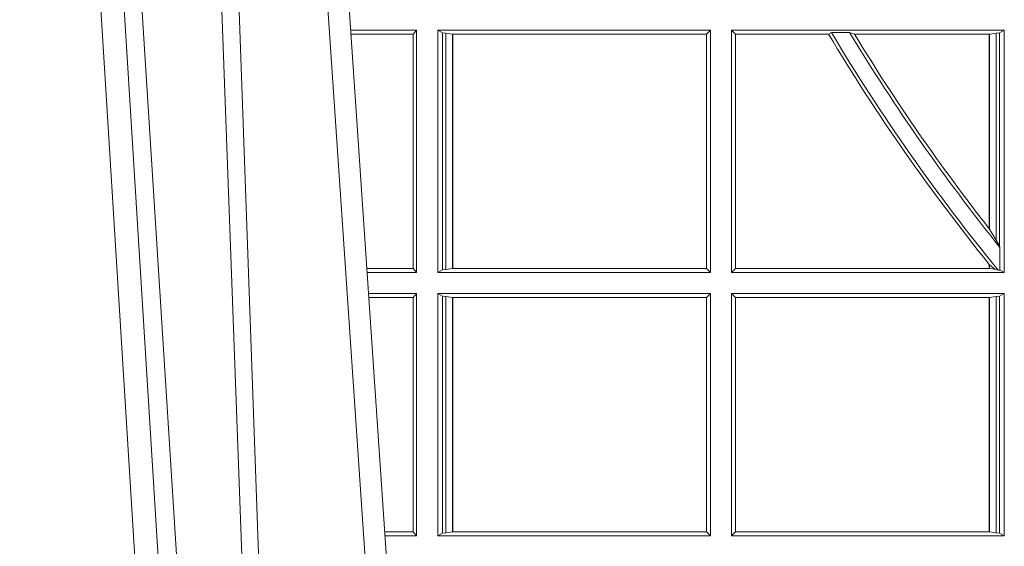
# Model space of a CAD drawing. Units: millimetres. Extents: x 0 to 21000, y 0 to 14850.
# Drawn here: x 6086 to 6211, y 4507 to 4574 of the extents above; entities that cross this region are included whole.
import ezdxf

# ---------------------------------------------------------------- set-up
doc = ezdxf.new("R2010")
doc.units = ezdxf.units.MM
doc.header["$LTSCALE"] = 333.33333
doc.layers.add('FRW-Rifi ST', color=124, linetype='Continuous', lineweight=15)

# ---------------------------------------------------------------- blocks, each defined once
blk = doc.blocks.new('ST-Block_UT')
at = {"color": 0, "linetype": 'Continuous', "lineweight": 0}
for p, q in [((-0.3219926893715126, -2.947132315966883e-09), (-0.3038765728474857, -0.2914999976421484)), ((-0.3008948504925115, -0.2914999976421484), (-0.31901096701651, -2.947132315966883e-09)), ((-0.2939822614195009, -2.947132315966883e-09), (-0.2748902082444999, -0.2814999960031344))]:
    blk.add_line(p, q, dxfattribs=at)
at = {"color": 0, "linetype": 'Continuous'}
blk.add_line((-0.2728362023835018, -0.2714999980891264), (-0.291249984502997, -2.947132315966883e-09), dxfattribs=at)
at = {"color": 0, "linetype": 'Continuous', "lineweight": 0}
for points in [[(-0.2989249765875002, -0.2841802864936369), (-0.3015068411829986, -0.2436380117801491), (-0.3064309597019985, -0.1656835704711455), (-0.3116042554379987, -0.08283865746514607), (-0.3166873693469938, -2.947132315966883e-09)], [(-0.3032989144325029, -2.947132315966883e-09), (-0.299411648512006, -0.08773574527762662), (-0.2962423205379991, -0.1656839728021282), (-0.2919690847400034, -0.2814999960031344)], [(-0.2898985683920046, -0.2814999960031344), (-0.2940300345424873, -0.1656839728021282), (-0.2970920741560121, -0.08773574527762662), (-0.3008440971375137, -2.947132315966883e-09)]]:
    blk.add_lwpolyline(points, dxfattribs=at)
blk = doc.blocks.new('ST-Block_SeitGitt')
at = {"color": 0, "linetype": 'Continuous', "lineweight": 0}
for p, q in [((0.1286500036716518, -0.1693499949838326), (0.1202357389264535, -0.1693499949838326)), ((0.1286500036716518, -0.1693499949838326), (0.1282304465770778, -0.169853833046119)), ((0.1286500036716518, -0.1693499949838326), (0.1286500036716518, -0.2002499965097115)), ((0.1313500046730098, -0.1693499949838326), (0.1313500046730098, -0.2002499965097115)), ((0.1313500046730098, -0.1693499949838326), (0.1661499977111873, -0.1693499949838326)), ((0.1319748401641903, -0.169662040200393), (0.1313500046730098, -0.1693499949838326)), ((0.1661499977111873, -0.1693499949838326), (0.1656611055135784, -0.1698388871814416)), ((0.1661499977111873, -0.1693499949838326), (0.1661499977111873, -0.2002499965097115)), ((0.1688499987125454, -0.1693499949838326), (0.1688499987125454, -0.2002499965097115)), ((0.203650006651884, -0.1693499949838326), (0.1688499987125454, -0.1693499949838326)), ((0.1688499987125454, -0.1693499949838326), (0.1693388909101543, -0.1698388871814416)), ((0.2030251562595424, -0.169662040200393), (0.203650006651884, -0.1693499949838326)), ((0.203650006651884, -0.1693499949838326), (0.203650006651884, -0.2002499965097115)), ((0.1282304465770778, -0.169853833046119), (0.1202699104346721, -0.169853833046119)), ((0.1282304465770778, -0.1997461584474252), (0.1282304465770778, -0.169853833046119)), ((0.1319748401641903, -0.1999379512931512), (0.1319748401641903, -0.169662040200393)), ((0.1319748401641903, -0.169662040200393), (0.1323715388774929, -0.1697359201575921)), ((0.1323715388774929, -0.1697359201575921), (0.1332243919372615, -0.1698388871814416)), ((0.1323715388774929, -0.1998640713359521), (0.1323715388774929, -0.1697359201575921)), ((0.1332243919372615, -0.1698388871814416), (0.1332695722580013, -0.1698388871814416)), ((0.1332243919372615, -0.1698388871814416), (0.1332243919372615, -0.1997611043121026)), ((0.1332695722580013, -0.1698388871814416), (0.1656611055135784, -0.1698388871814416)), ((0.1332695722580013, -0.1997611043121026), (0.1332695722580013, -0.1698388871814416)), ((0.1656611055135784, -0.1698388871814416), (0.1656611055135784, -0.1997611043121026)), ((0.1693388909101543, -0.1698388871814416), (0.1693388909101543, -0.1997611043121026)), ((0.1812189012765941, -0.1698388871814416), (0.1693388909101543, -0.1698388871814416)), ((0.1815824598074016, -0.1696293619538949), (0.1812189012765941, -0.1698388871814416)), ((0.1815824598074016, -0.1696293619538949), (0.1839161753654537, -0.1696293619538949)), ((0.1845336794853267, -0.1698388871814416), (0.1839161753654537, -0.1696293619538949)), ((0.2017304390668926, -0.1698388871814416), (0.1845336794853267, -0.1698388871814416)), ((0.2017756044864711, -0.1698388871814416), (0.2017304390668926, -0.1698388871814416)), ((0.2017304390668926, -0.1946718660260842), (0.2017304390668926, -0.1698388871814416)), ((0.202628472447401, -0.1697359201575921), (0.2017756044864711, -0.1698388871814416)), ((0.2017756044864711, -0.1698388871814416), (0.2017756044864711, -0.1947293696071313)), ((0.2030251562595424, -0.169662040200393), (0.202628472447401, -0.1697359201575921)), ((0.202628472447401, -0.1961401221419976), (0.202628472447401, -0.1697359201575921)), ((0.2030251562595424, -0.1968737361098931), (0.2030251562595424, -0.169662040200393)), ((0.2017756044864711, -0.1947293696071313), (0.202628472447401, -0.1961401221419976)), ((0.202628472447401, -0.1961401221419976), (0.2030251562595424, -0.1968737361098931)), ((0.2030905872583446, -0.1970598963166879), (0.2030251562595424, -0.1968737361098931)), ((0.2030905872583446, -0.1970598963166879), (0.2030905872583446, -0.1999706295396493)), ((0.1282304465770778, -0.1997461584474252), (0.1222972797784223, -0.1997461584474252)), ((0.1286500036716518, -0.2002499965097115), (0.1282304465770778, -0.1997461584474252)), ((0.1323715388774929, -0.1998640713359521), (0.1332243919372615, -0.1997611043121026)), ((0.1332243919372615, -0.1997611043121026), (0.1332695722580013, -0.1997611043121026)), ((0.1332695722580013, -0.1997611043121026), (0.1656611055135784, -0.1997611043121026)), ((0.1661499977111873, -0.2002499965097115), (0.1656611055135784, -0.1997611043121026)), ((0.1688499987125454, -0.2002499965097115), (0.1693388909101543, -0.1997611043121026)), ((0.2017304390668926, -0.1997611043121026), (0.1693388909101543, -0.1997611043121026)), ((0.2017304390668926, -0.1997611043121026), (0.2017304390668926, -0.1992284772063897)), ((0.2017756044864711, -0.1997611043121026), (0.2017304390668926, -0.1997611043121026)), ((0.2024304211139736, -0.1998401698733971), (0.2017756044864711, -0.1992843416597054)), ((0.2017756044864711, -0.1992843416597054), (0.2017756044864711, -0.1997611043121026)), ((0.2024304211139736, -0.1998401698733971), (0.2017756044864711, -0.1997611043121026)), ((0.1286500036716518, -0.2002499965097115), (0.1223314512865841, -0.2002499965097115)), ((0.1319748401641903, -0.1999379512931512), (0.1313500046730098, -0.2002499965097115)), ((0.1313500046730098, -0.2002499965097115), (0.1661499977111873, -0.2002499965097115)), ((0.1319748401641903, -0.1999379512931512), (0.1323715388774929, -0.1998640713359521)), ((0.203650006651884, -0.2002499965097115), (0.1688499987125454, -0.2002499965097115)), ((0.2028738796711025, -0.1999706295396493), (0.2024304211139736, -0.1998401698733971)), ((0.2028738796711025, -0.1999706295396493), (0.2030905872583446, -0.1999706295396493)), ((0.2030905872583446, -0.1999706295396493), (0.203650006651884, -0.2002499965097115)), ((0.1286500036716518, -0.2029499975110696), (0.1225145718429417, -0.2029499975110696)), ((0.1282304465770778, -0.2034538355733559), (0.1225487433511319, -0.2034538355733559)), ((0.1286500036716518, -0.2029499975110696), (0.1282304465770778, -0.2034538355733559)), ((0.1282304465770778, -0.2333461609746621), (0.1282304465770778, -0.2034538355733559)), ((0.1286500036716518, -0.2029499975110696), (0.1286500036716518, -0.2338499990369485)), ((0.1313500046730098, -0.2029499975110696), (0.1661499977111873, -0.2029499975110696)), ((0.1313500046730098, -0.2029499975110696), (0.1313500046730098, -0.2338499990369485)), ((0.1319748401641903, -0.2032620427276299), (0.1313500046730098, -0.2029499975110696)), ((0.1319748401641903, -0.2335379538203881), (0.1319748401641903, -0.2032620427276299)), ((0.1319748401641903, -0.2032620427276299), (0.1323715388774929, -0.203335922684829)), ((0.1323715388774929, -0.203335922684829), (0.1332243919372615, -0.2034388897086785)), ((0.1323715388774929, -0.233464073863189), (0.1323715388774929, -0.203335922684829)), ((0.1332243919372615, -0.2034388897086785), (0.1332695722580013, -0.2034388897086785)), ((0.1332243919372615, -0.2034388897086785), (0.1332243919372615, -0.2333611068393395)), ((0.1332695722580013, -0.2034388897086785), (0.1656611055135784, -0.2034388897086785)), ((0.1332695722580013, -0.2333611068393395), (0.1332695722580013, -0.2034388897086785)), ((0.1661499977111873, -0.2029499975110696), (0.1656611055135784, -0.2034388897086785)), ((0.1656611055135784, -0.2034388897086785), (0.1656611055135784, -0.2333611068393395)), ((0.1661499977111873, -0.2029499975110696), (0.1661499977111873, -0.2338499990369485)), ((0.203650006651884, -0.2029499975110696), (0.1688499987125454, -0.2029499975110696)), ((0.1688499987125454, -0.2029499975110696), (0.1688499987125454, -0.2338499990369485)), ((0.1688499987125454, -0.2029499975110696), (0.1693388909101543, -0.2034388897086785)), ((0.1693388909101543, -0.2034388897086785), (0.1693388909101543, -0.2333611068393395)), ((0.2017304390668926, -0.2034388897086785), (0.1693388909101543, -0.2034388897086785)), ((0.2017756044864711, -0.2034388897086785), (0.2017304390668926, -0.2034388897086785)), ((0.2017304390668926, -0.2333611068393395), (0.2017304390668926, -0.2034388897086785)), ((0.202628472447401, -0.203335922684829), (0.2017756044864711, -0.2034388897086785)), ((0.2017756044864711, -0.2034388897086785), (0.2017756044864711, -0.2333611068393395)), ((0.2030251562595424, -0.2032620427276299), (0.202628472447401, -0.203335922684829)), ((0.202628472447401, -0.233464073863189), (0.202628472447401, -0.203335922684829)), ((0.2030251562595424, -0.2032620427276299), (0.203650006651884, -0.2029499975110696)), ((0.2030251562595424, -0.2335379538203881), (0.2030251562595424, -0.2032620427276299)), ((0.203650006651884, -0.2029499975110696), (0.203650006651884, -0.2338499990369485)), ((0.1282304465770778, -0.2333461609746621), (0.1245761126949105, -0.2333461609746621)), ((0.1286500036716518, -0.2338499990369485), (0.1282304465770778, -0.2333461609746621)), ((0.1319748401641903, -0.2335379538203881), (0.1313500046730098, -0.2338499990369485)), ((0.1319748401641903, -0.2335379538203881), (0.1323715388774929, -0.233464073863189)), ((0.1323715388774929, -0.233464073863189), (0.1332243919372615, -0.2333611068393395)), ((0.1332243919372615, -0.2333611068393395), (0.1332695722580013, -0.2333611068393395)), ((0.1332695722580013, -0.2333611068393395), (0.1656611055135784, -0.2333611068393395)), ((0.1661499977111873, -0.2338499990369485), (0.1656611055135784, -0.2333611068393395)), ((0.1688499987125454, -0.2338499990369485), (0.1693388909101543, -0.2333611068393395)), ((0.2017304390668926, -0.2333611068393395), (0.1693388909101543, -0.2333611068393395)), ((0.2017756044864711, -0.2333611068393395), (0.2017304390668926, -0.2333611068393395)), ((0.202628472447401, -0.233464073863189), (0.2017756044864711, -0.2333611068393395)), ((0.2030251562595424, -0.2335379538203881), (0.202628472447401, -0.233464073863189)), ((0.2030251562595424, -0.2335379538203881), (0.203650006651884, -0.2338499990369485)), ((0.1286500036716518, -0.2338499990369485), (0.1246102842030439, -0.2338499990369485)), ((0.1313500046730098, -0.2338499990369485), (0.1661499977111873, -0.2338499990369485)), ((0.203650006651884, -0.2338499990369485), (0.1688499987125454, -0.2338499990369485))]:
    blk.add_line(p, q, dxfattribs=at)
for points in [[(0.2017304390668926, -0.1946718660260842), (0.2017360866069851, -0.1946790483857797), (0.2017417341470775, -0.1946862307454751), (0.2017473667860088, -0.1946934280063317), (0.2017530143261013, -0.1947006103660271), (0.2017586618661937, -0.1947078076268838), (0.2017643094062862, -0.1947149899865792), (0.2017699569463787, -0.1947221723462746), (0.2017756044864711, -0.1947293696071313)], [(0.2017304390668926, -0.1992284772063897), (0.2017360866069851, -0.1992354509498284), (0.2017417341470775, -0.1992424395944283), (0.2017473667860088, -0.1992494282390282), (0.2017530143261013, -0.199256401982467), (0.2017586618661937, -0.1992633906270669), (0.2017643094062862, -0.1992703792716668), (0.2017699569463787, -0.1992773530151055), (0.2017756044864711, -0.1992843416597054)]]:
    blk.add_lwpolyline(points, dxfattribs=at)
for radius, start, end in [(0.2549195608716608, 210.8809276190437, 218.9428734858767), (0.2545000000000001, 210.8824536266072, 219.2346307015902), (0.2525000000000001, 211.1542619366716, 218.7541389572385), (0.252080439128339, 211.2676285475119, 218.1373233733557)]:
    blk.add_arc((0.4000000000000057, -0.03899999674811738), radius, start, end, dxfattribs=at)
blk = doc.blocks.new('ST-Block')
at = {"color": 0}
for name, p in [('ST-Block_SeitGitt', (0, 0.3314999967481072)), ('ST-Block_UT', (0.4000000000000057, 0.3314999967481356))]:
    blk.add_blockref(name, p, dxfattribs=at)

msp = doc.modelspace()

# ---------------------------------------------------------------- block references
at = {"layer": 'FRW-Rifi ST', "xscale": 1000, "yscale": 1000, "zscale": 1000}
msp.add_blockref('ST-Block', (6007.813985480621, 4410.898747918158), dxfattribs=at)

doc.saveas('drawing.dxf')
